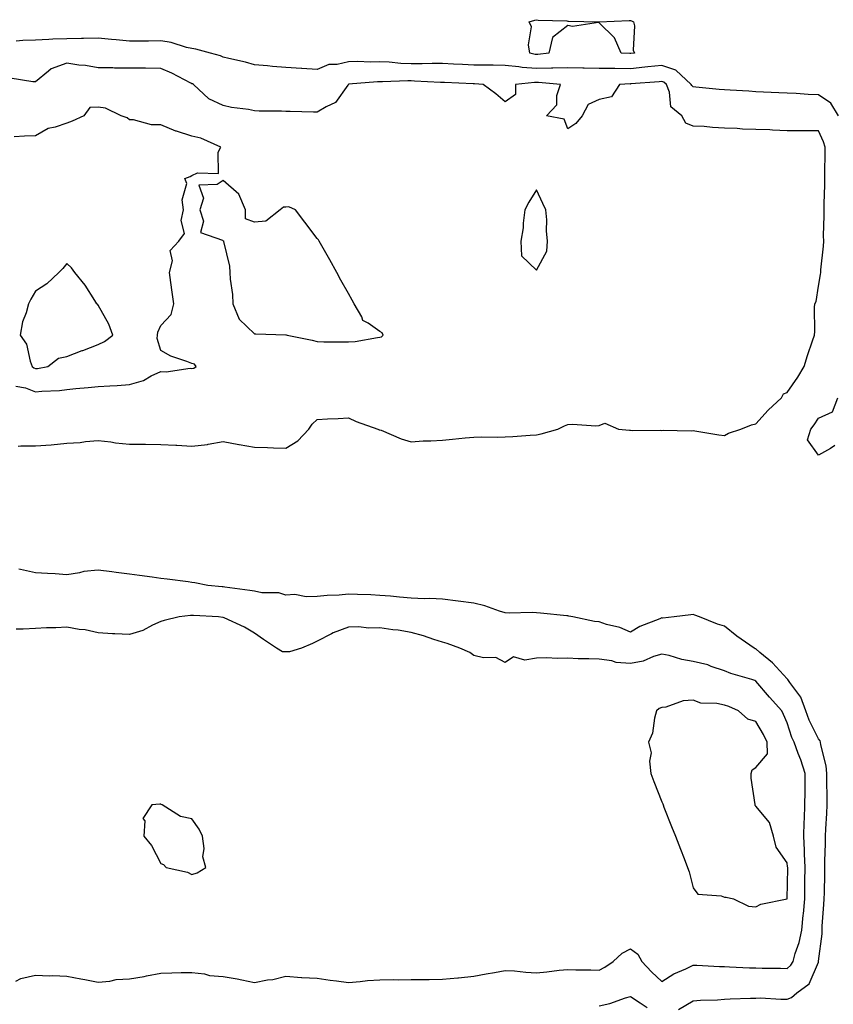
# Model space of a CAD drawing. Units: inches. Extents: x 928883 to 931523, y 7245098 to 7247738.
# Drawn here: x 929333 to 929593, y 7245418 to 7245733 of the extents above; entities that cross this region are included whole.
import ezdxf

# ---------------------------------------------------------------- set-up
doc = ezdxf.new("R2010")
doc.units = ezdxf.units.IN
doc.header["$MEASUREMENT"] = 0
doc.layers.add('Contour_92887245', color=7, linetype='Continuous', true_color=0x00d97f)

msp = doc.modelspace()

# ---------------------------------------------------------------- linework, layer by layer
at = {"layer": 'Contour_92887245'}
for points in [[(929528.05, 7245721.75, 3244), (929527.89, 7245721.76, 3244), (929525.03, 7245721.92, 3244), (929522.9, 7245726.76, 3244), (929518.05, 7245731.62, 3244), (929517.83, 7245731.71, 3244), (929509.52, 7245730.45, 3244), (929508.05, 7245730.7, 3244), (929503.12, 7245726.84, 3244), (929501.96, 7245721.92, 3244), (929498.5, 7245721.47, 3244), (929498.05, 7245721.46, 3244), (929497.62, 7245721.49, 3244), (929495.94, 7245721.92, 3244), (929495.47, 7245724.5, 3244), (929496.45, 7245730.32, 3244), (929495.73, 7245731.92, 3244), (929497.5, 7245732.47, 3244), (929498.05, 7245732.57, 3244), (929498.59, 7245732.46, 3244), (929507.77, 7245732.2, 3244), (929508.05, 7245732.15, 3244), (929508.25, 7245732.12, 3244), (929518.03, 7245731.94, 3244), (929518.07, 7245731.94, 3244), (929527.68, 7245732.29, 3244), (929528.05, 7245732.29, 3244), (929528.37, 7245732.24, 3244), (929529.07, 7245731.92, 3244), (929529.32, 7245730.64, 3244), (929528.96, 7245722.83, 3244), (929529.31, 7245721.92, 3244), (929528.2, 7245721.77, 3244)], [(929448.05, 7245631.22, 3247), (929448.6, 7245631.36, 3247), (929449.11, 7245631.92, 3247), (929448.8, 7245632.67, 3247), (929448.05, 7245633.04, 3247), (929444.3, 7245635.67, 3247), (929442.64, 7245636.52, 3247), (929442.25, 7245637.72, 3247), (929439.86, 7245641.92, 3247), (929439.21, 7245643.08, 3247), (929438.05, 7245645.15, 3247), (929435.57, 7245649.44, 3247), (929434.27, 7245651.92, 3247), (929432.05, 7245655.92, 3247), (929429.53, 7245660.44, 3247), (929428.7, 7245661.92, 3247), (929428.42, 7245662.29, 3247), (929428.05, 7245662.77, 3247), (929424.09, 7245667.96, 3247), (929421.06, 7245671.92, 3247), (929418.98, 7245672.85, 3247), (929418.05, 7245672.73, 3247), (929417.24, 7245672.72, 3247), (929416.24, 7245671.92, 3247), (929411.67, 7245668.3, 3247), (929408.05, 7245667.95, 3247), (929405.18, 7245669.05, 3247), (929405.17, 7245671.92, 3247), (929403.02, 7245676.89, 3247), (929398.05, 7245681.2, 3247), (929396.11, 7245679.98, 3247), (929390.23, 7245679.73, 3247), (929391.74, 7245675.6, 3247), (929390.59, 7245671.92, 3247), (929391.7, 7245668.28, 3247), (929390.74, 7245664.61, 3247), (929397.8, 7245662.17, 3247), (929398.05, 7245661.99, 3247), (929398.16, 7245662.03, 3247), (929398.16, 7245661.92, 3247), (929398.16, 7245661.8, 3247), (929400.06, 7245653.93, 3247), (929400.12, 7245651.92, 3247), (929400.21, 7245649.76, 3247), (929401, 7245644.87, 3247), (929401.09, 7245641.92, 3247), (929403.07, 7245636.94, 3247), (929408.05, 7245632.27, 3247), (929408.45, 7245632.32, 3247), (929417.99, 7245631.98, 3247), (929418.05, 7245631.99, 3247), (929418.13, 7245632, 3247), (929418.4, 7245631.92, 3247), (929426.37, 7245630.24, 3247), (929428.05, 7245629.86, 3247), (929430.17, 7245629.79, 3247), (929435.92, 7245629.79, 3247), (929438.05, 7245629.72, 3247), (929440.11, 7245629.87, 3247), (929447.27, 7245631.15, 3247)], [(929498.05, 7245652.67, 3247), (929501.3, 7245658.68, 3247), (929501.57, 7245661.92, 3247), (929501.27, 7245665.13, 3247), (929501.33, 7245668.64, 3247), (929501.08, 7245671.92, 3247), (929500.06, 7245673.93, 3247), (929498.05, 7245678.3, 3247), (929495.61, 7245674.36, 3247), (929494.35, 7245671.92, 3247), (929493.79, 7245667.66, 3247), (929493.83, 7245666.14, 3247), (929493.04, 7245661.92, 3247), (929493.29, 7245657.16, 3247)], [(929338.05, 7245621.21, 3248), (929338.69, 7245621.28, 3248), (929342.02, 7245621.92, 3248), (929345.44, 7245624.54, 3248), (929348.05, 7245625.1, 3248), (929353, 7245626.97, 3248), (929353.16, 7245627.03, 3248), (929358.05, 7245628.94, 3248), (929360.13, 7245629.83, 3248), (929362.79, 7245631.92, 3248), (929361.48, 7245635.35, 3248), (929358.05, 7245641.45, 3248), (929357.85, 7245641.72, 3248), (929357.7, 7245641.92, 3248), (929357, 7245642.96, 3248), (929353.93, 7245647.8, 3248), (929350.6, 7245651.92, 3248), (929349.53, 7245653.4, 3248), (929348.05, 7245654.73, 3248), (929346.84, 7245653.12, 3248), (929345.56, 7245651.92, 3248), (929341.68, 7245648.3, 3248), (929338.05, 7245645.91, 3248), (929336.64, 7245643.33, 3248), (929335.88, 7245641.92, 3248), (929335.13, 7245639, 3248), (929333.89, 7245636.08, 3248), (929333.2, 7245631.92, 3248), (929335.17, 7245629.04, 3248), (929336.42, 7245623.55, 3248), (929337.06, 7245621.92, 3248), (929337.55, 7245621.42, 3248)], [(929578.05, 7245451.92, 3248), (929578.25, 7245461.72, 3248), (929578.25, 7245461.92, 3248), (929578.24, 7245462.12, 3248), (929578.05, 7245463.44, 3248), (929574.6, 7245468.47, 3248), (929573.75, 7245471.92, 3248), (929572.43, 7245476.3, 3248), (929568.05, 7245481.55, 3248), (929567.89, 7245481.76, 3248), (929567.86, 7245481.92, 3248), (929567.86, 7245482.12, 3248), (929566.6, 7245490.47, 3248), (929566.59, 7245491.92, 3248), (929566.88, 7245493.08, 3248), (929568.05, 7245493.89, 3248), (929571.79, 7245498.19, 3248), (929571.7, 7245501.92, 3248), (929570.55, 7245504.42, 3248), (929568.05, 7245508.52, 3248), (929565.48, 7245509.35, 3248), (929562.5, 7245511.92, 3248), (929559.43, 7245513.3, 3248), (929558.05, 7245513.79, 3248), (929555.62, 7245514.34, 3248), (929550.5, 7245514.37, 3248), (929548.05, 7245515.41, 3248), (929544.85, 7245515.12, 3248), (929539.31, 7245513.18, 3248), (929538.05, 7245513, 3248), (929537.26, 7245512.71, 3248), (929536.37, 7245511.92, 3248), (929535.7, 7245509.58, 3248), (929535.09, 7245504.88, 3248), (929533.8, 7245501.92, 3248), (929534.67, 7245498.54, 3248), (929534.08, 7245495.88, 3248), (929534.54, 7245491.92, 3248), (929535.53, 7245489.4, 3248), (929538.05, 7245482.96, 3248), (929538.39, 7245482.26, 3248), (929538.46, 7245481.92, 3248), (929538.72, 7245481.25, 3248), (929541.16, 7245475.04, 3248), (929542.38, 7245471.92, 3248), (929543.98, 7245467.85, 3248), (929545.17, 7245464.8, 3248), (929546.3, 7245461.92, 3248), (929546.74, 7245460.6, 3248), (929548.05, 7245455.48, 3248), (929549.6, 7245453.46, 3248), (929557.05, 7245452.93, 3248), (929558.05, 7245452.53, 3248), (929558.59, 7245452.46, 3248), (929560.93, 7245451.92, 3248), (929565.77, 7245449.64, 3248), (929568.05, 7245449.39, 3248), (929569.71, 7245450.26, 3248)], [(929388.05, 7245459.74, 3248), (929389.7, 7245460.28, 3248), (929392.46, 7245461.92, 3248), (929391.54, 7245465.41, 3248), (929391.95, 7245468.01, 3248), (929391.44, 7245471.92, 3248), (929390.34, 7245474.21, 3248), (929388.05, 7245477.47, 3248), (929384.35, 7245478.22, 3248), (929378.49, 7245481.92, 3248), (929378.25, 7245482.12, 3248), (929378.05, 7245482.22, 3248), (929377.81, 7245482.16, 3248), (929375.27, 7245481.92, 3248), (929372.38, 7245477.58, 3248), (929372.96, 7245476.82, 3248), (929372.7, 7245471.92, 3248), (929375.07, 7245468.94, 3248), (929378.05, 7245463.28, 3248), (929379, 7245462.87, 3248), (929379.83, 7245461.92, 3248), (929386.57, 7245460.44, 3248)]]:
    msp.add_polyline3d(points, close=True, dxfattribs=at)
for points in [[(929594.52, 7245701.92, 3245), (929592.06, 7245705.93, 3245), (929588.05, 7245708.57, 3245), (929584.81, 7245708.69, 3245), (929580.96, 7245709, 3245), (929578.05, 7245709.12, 3245), (929575.38, 7245709.25, 3245), (929570.49, 7245709.48, 3245), (929568.05, 7245709.6, 3245), (929565.85, 7245709.71, 3245), (929559.93, 7245710.04, 3245), (929558.05, 7245710.14, 3245), (929556.4, 7245710.27, 3245), (929548.89, 7245711.08, 3245), (929548.05, 7245711.15, 3245), (929547.64, 7245711.52, 3245), (929547.48, 7245711.92, 3245), (929542.54, 7245716.41, 3245), (929538.05, 7245717.99, 3245), (929533.64, 7245717.51, 3245), (929532.6, 7245717.37, 3245), (929528.05, 7245716.9, 3245), (929523.07, 7245716.95, 3245), (929523.02, 7245716.95, 3245), (929518.05, 7245717, 3245), (929513.25, 7245717.12, 3245), (929512.84, 7245717.13, 3245), (929508.05, 7245717.25, 3245), (929503.26, 7245717.13, 3245), (929502.88, 7245717.09, 3245), (929498.05, 7245717, 3245), (929493.42, 7245717.29, 3245), (929492.43, 7245717.55, 3245), (929488.05, 7245717.94, 3245), (929484.16, 7245718.03, 3245), (929481.96, 7245718.01, 3245), (929478.05, 7245718.1, 3245), (929474.4, 7245718.27, 3245), (929471.59, 7245718.38, 3245), (929468.05, 7245718.54, 3245), (929464.7, 7245718.56, 3245), (929461.53, 7245718.44, 3245), (929458.05, 7245718.46, 3245), (929454.71, 7245718.58, 3245), (929450.96, 7245719.02, 3245), (929448.05, 7245719.13, 3245), (929445.19, 7245719.06, 3245), (929440.76, 7245719.21, 3245), (929438.05, 7245719.13, 3245), (929434.4, 7245718.27, 3245), (929431.7, 7245718.27, 3245), (929428.05, 7245716.63, 3245), (929423.07, 7245716.95, 3245), (929423.02, 7245716.95, 3245), (929418.05, 7245717.29, 3245), (929413.8, 7245717.66, 3245), (929412.13, 7245717.84, 3245), (929408.05, 7245718.21, 3245), (929405.13, 7245719, 3245), (929399.79, 7245720.18, 3245), (929398.05, 7245720.62, 3245), (929397.14, 7245721.01, 3245), (929393.92, 7245721.92, 3245), (929389.32, 7245723.19, 3245), (929388.05, 7245723.35, 3245), (929386.25, 7245723.73, 3245), (929381.41, 7245725.28, 3245), (929378.05, 7245725.8, 3245), (929374.21, 7245725.77, 3245), (929371.88, 7245725.75, 3245), (929368.05, 7245725.72, 3245), (929363.81, 7245726.16, 3245), (929362.36, 7245726.23, 3245), (929358.05, 7245726.73, 3245), (929353.42, 7245726.55, 3245), (929352.72, 7245726.59, 3245), (929348.05, 7245726.43, 3245), (929343.64, 7245726.33, 3245), (929342.33, 7245726.2, 3245), (929338.05, 7245726.09, 3245), (929334.02, 7245725.95, 3245), (929331.88, 7245725.75, 3245)], [(929332.56, 7245596.43, 3246), (929333.39, 7245596.58, 3246), (929338.05, 7245596.53, 3246), (929343.05, 7245596.92, 3246), (929348.05, 7245597.37, 3246), (929352.33, 7245597.64, 3246), (929354.09, 7245597.96, 3246), (929358.05, 7245598.26, 3246), (929362.14, 7245597.83, 3246), (929363.59, 7245597.46, 3246), (929368.05, 7245597.13, 3246), (929372.88, 7245597.09, 3246), (929373.19, 7245597.07, 3246), (929378.05, 7245597.03, 3246), (929382.88, 7245596.75, 3246), (929383.24, 7245596.72, 3246), (929388.05, 7245596.44, 3246), (929392.96, 7245597.01, 3246), (929393.24, 7245597.12, 3246), (929398.05, 7245597.97, 3246), (929402.98, 7245596.99, 3246), (929403.09, 7245596.96, 3246), (929408.05, 7245596.17, 3246), (929412.16, 7245596.03, 3246), (929414.05, 7245595.92, 3246), (929418.05, 7245595.78, 3246), (929421.85, 7245598.12, 3246), (929425.36, 7245601.92, 3246), (929426.45, 7245603.52, 3246), (929428.05, 7245604.98, 3246), (929431.31, 7245605.17, 3246), (929434.69, 7245605.28, 3246), (929438.05, 7245605.51, 3246), (929440.44, 7245604.31, 3246), (929447.34, 7245601.92, 3246), (929447.84, 7245601.71, 3246), (929448.05, 7245601.67, 3246), (929448.44, 7245601.53, 3246), (929454.86, 7245598.74, 3246), (929458.05, 7245597.85, 3246), (929461.84, 7245598.13, 3246), (929464.27, 7245598.14, 3246), (929468.05, 7245598.38, 3246), (929471.28, 7245598.69, 3246), (929475.22, 7245599.1, 3246), (929478.05, 7245599.37, 3246), (929480.57, 7245599.39, 3246), (929485.48, 7245599.35, 3246), (929488.05, 7245599.38, 3246), (929490.48, 7245599.49, 3246), (929496.04, 7245599.92, 3246), (929498.05, 7245600.02, 3246), (929499.55, 7245600.42, 3246), (929504.91, 7245601.92, 3246), (929507, 7245602.96, 3246), (929508.05, 7245603.33, 3246), (929509.59, 7245603.46, 3246), (929517, 7245602.96, 3246), (929518.05, 7245603.09, 3246), (929519.89, 7245603.76, 3246), (929524.21, 7245601.92, 3246), (929527.71, 7245601.58, 3246), (929528.05, 7245601.51, 3246), (929528.57, 7245601.4, 3246), (929537.68, 7245601.55, 3246), (929538.05, 7245601.41, 3246), (929538.45, 7245601.52, 3246), (929547.47, 7245601.34, 3246), (929548.05, 7245601.44, 3246), (929548.62, 7245601.35, 3246), (929556.23, 7245600.1, 3246), (929558.05, 7245599.81, 3246), (929559.35, 7245600.62, 3246), (929563.29, 7245601.92, 3246), (929566.73, 7245603.25, 3246), (929568.05, 7245603.57, 3246), (929572.04, 7245607.93, 3246), (929576.25, 7245611.92, 3246), (929576.87, 7245613.1, 3246), (929578.05, 7245613.55, 3246), (929581.48, 7245618.49, 3246), (929583.5, 7245621.92, 3246), (929584.54, 7245625.43, 3246), (929586.18, 7245630.05, 3246), (929586.79, 7245631.92, 3246), (929586.91, 7245633.06, 3246), (929586.8, 7245640.67, 3246), (929586.9, 7245641.92, 3246), (929587.31, 7245642.66, 3246), (929588.05, 7245647.53, 3246), (929588.75, 7245651.22, 3246), (929588.8, 7245651.92, 3246), (929588.86, 7245652.73, 3246), (929589.66, 7245660.31, 3246), (929589.77, 7245661.92, 3246), (929589.7, 7245663.57, 3246), (929589.94, 7245670.03, 3246), (929589.87, 7245671.92, 3246), (929589.89, 7245673.76, 3246), (929590.1, 7245679.87, 3246), (929590.12, 7245681.92, 3246), (929590.11, 7245683.98, 3246), (929590.23, 7245689.74, 3246), (929590.22, 7245691.92, 3246), (929589.72, 7245693.59, 3246), (929588.05, 7245697.06, 3246), (929583.25, 7245697.12, 3246), (929582.86, 7245697.11, 3246), (929578.05, 7245697.15, 3246), (929573.43, 7245697.3, 3246), (929572.6, 7245697.37, 3246), (929568.05, 7245697.53, 3246), (929563.8, 7245697.67, 3246), (929562.14, 7245697.84, 3246), (929558.05, 7245697.99, 3246), (929554.28, 7245698.14, 3246), (929551.53, 7245698.44, 3246), (929548.05, 7245698.6, 3246), (929545.72, 7245699.59, 3246), (929544.41, 7245701.92, 3246), (929540.93, 7245704.8, 3246), (929540.5, 7245709.47, 3246), (929539.53, 7245711.92, 3246), (929538.75, 7245712.62, 3246), (929538.05, 7245712.87, 3246), (929537.19, 7245712.78, 3246), (929528.19, 7245712.06, 3246), (929528.05, 7245712.04, 3246), (929527.93, 7245712.05, 3246), (929524.57, 7245711.92, 3246), (929521.98, 7245707.99, 3246), (929518.05, 7245707.11, 3246), (929514.5, 7245705.47, 3246), (929512.64, 7245701.92, 3246), (929510.57, 7245699.4, 3246), (929508.05, 7245697.74, 3246), (929506.93, 7245700.8, 3246), (929501.29, 7245701.92, 3246), (929504.53, 7245705.44, 3246), (929504.55, 7245708.41, 3246), (929505.69, 7245711.92, 3246), (929498.67, 7245712.55, 3246), (929498.05, 7245712.54, 3246), (929497.4, 7245712.57, 3246), (929491.33, 7245711.92, 3246), (929491.3, 7245708.67, 3246), (929488.05, 7245706.36, 3246), (929485.02, 7245708.89, 3246), (929480.99, 7245711.92, 3246), (929478.22, 7245712.09, 3246), (929478.05, 7245712.09, 3246), (929477.87, 7245712.1, 3246), (929468.67, 7245712.54, 3246), (929468.05, 7245712.56, 3246), (929467.4, 7245712.57, 3246), (929459.13, 7245713, 3246), (929458.05, 7245713.01, 3246), (929456.92, 7245713.05, 3246), (929448.83, 7245712.69, 3246), (929448.05, 7245712.73, 3246), (929447.26, 7245712.71, 3246), (929438.07, 7245711.95, 3246), (929438.05, 7245711.95, 3246), (929438, 7245711.92, 3246), (929437.79, 7245711.66, 3246), (929433.86, 7245706.11, 3246), (929430.94, 7245704.81, 3246), (929428.05, 7245703.06, 3246), (929426.87, 7245703.09, 3246), (929419.36, 7245703.24, 3246), (929418.05, 7245703.27, 3246), (929416.65, 7245703.33, 3246), (929409.53, 7245703.4, 3246), (929408.05, 7245703.46, 3246), (929406.11, 7245703.86, 3246), (929400.66, 7245704.53, 3246), (929398.05, 7245705.19, 3246), (929393.4, 7245707.27, 3246), (929388.5, 7245711.92, 3246), (929388.2, 7245712.07, 3246), (929388.05, 7245712.12, 3246), (929387.66, 7245712.31, 3246), (929381.66, 7245715.53, 3246), (929378.05, 7245717.03, 3246), (929373.22, 7245717.09, 3246), (929372.88, 7245717.09, 3246), (929368.05, 7245717.14, 3246), (929363.27, 7245717.13, 3246), (929362.81, 7245717.16, 3246), (929358.05, 7245717.16, 3246), (929354.09, 7245717.96, 3246), (929351.87, 7245718.09, 3246), (929348.05, 7245718.71, 3246), (929343.1, 7245716.87, 3246), (929342.25, 7245716.12, 3246), (929338.05, 7245712.71, 3246), (929337.25, 7245712.72, 3246), (929330.04, 7245713.9, 3246)], [(929331.76, 7245615.62, 3247), (929334.86, 7245615.11, 3247), (929338.05, 7245613.79, 3247), (929340.14, 7245614.01, 3247), (929345.73, 7245614.23, 3247), (929348.05, 7245614.53, 3247), (929350.97, 7245614.84, 3247), (929354.85, 7245615.12, 3247), (929358.05, 7245615.48, 3247), (929361.86, 7245615.73, 3247), (929364.15, 7245615.82, 3247), (929368.05, 7245616.08, 3247), (929372.56, 7245617.41, 3247), (929375.01, 7245618.87, 3247), (929378.05, 7245620.33, 3247), (929379.82, 7245620.15, 3247), (929387.45, 7245621.31, 3247), (929388.05, 7245621.22, 3247), (929388.59, 7245621.38, 3247), (929389.33, 7245621.92, 3247), (929388.8, 7245622.67, 3247), (929388.05, 7245622.87, 3247), (929386.44, 7245623.52, 3247), (929381.33, 7245625.19, 3247), (929378.05, 7245626.98, 3247), (929376.98, 7245630.85, 3247), (929377.01, 7245631.92, 3247), (929377.14, 7245632.84, 3247), (929378.05, 7245634.93, 3247), (929381.45, 7245638.51, 3247), (929382.21, 7245641.92, 3247), (929381.73, 7245645.6, 3247), (929381.32, 7245648.65, 3247), (929380.89, 7245651.92, 3247), (929381.78, 7245655.65, 3247), (929381.1, 7245658.86, 3247), (929383.89, 7245661.92, 3247), (929385.62, 7245664.35, 3247), (929384.62, 7245668.48, 3247), (929385.31, 7245671.92, 3247), (929384.87, 7245675.09, 3247), (929386.42, 7245680.29, 3247), (929385.75, 7245681.92, 3247), (929387.43, 7245682.54, 3247), (929388.05, 7245682.84, 3247), (929389.84, 7245683.71, 3247), (929396.49, 7245683.48, 3247), (929396.43, 7245690.3, 3247), (929397.24, 7245691.92, 3247), (929390.85, 7245694.71, 3247), (929388.05, 7245695.38, 3247), (929383.09, 7245696.96, 3247), (929382.94, 7245697.03, 3247), (929378.05, 7245698.99, 3247), (929375.14, 7245699.02, 3247), (929369.36, 7245700.61, 3247), (929368.05, 7245700.63, 3247), (929367.36, 7245701.23, 3247), (929365.47, 7245701.92, 3247), (929360.47, 7245704.34, 3247), (929358.05, 7245704.69, 3247), (929355.44, 7245704.53, 3247), (929353.51, 7245701.92, 3247), (929349.76, 7245700.21, 3247), (929348.05, 7245699.52, 3247), (929344.38, 7245698.25, 3247), (929342.12, 7245697.85, 3247), (929338.05, 7245695.48, 3247), (929334.57, 7245695.4, 3247), (929331.27, 7245695.14, 3247)], [(929593.27, 7245596.7, 3245), (929591.88, 7245595.75, 3245), (929588.05, 7245593.54, 3245), (929584.6, 7245598.47, 3245), (929585.62, 7245601.92, 3245), (929586.72, 7245603.26, 3245), (929588.05, 7245605.33, 3245), (929592.52, 7245607.45, 3245), (929594.3, 7245611.92, 3245)], [(929543.37, 7245416.6, 3246), (929548.05, 7245419.37, 3246), (929550.37, 7245419.6, 3246), (929555.87, 7245419.74, 3246), (929558.05, 7245419.93, 3246), (929559.93, 7245420.05, 3246), (929566.33, 7245420.2, 3246), (929568.05, 7245420.3, 3246), (929569.62, 7245420.35, 3246), (929576.05, 7245419.92, 3246), (929578.05, 7245419.97, 3246), (929579.49, 7245420.48, 3246), (929581.15, 7245421.92, 3246), (929585.11, 7245424.86, 3246), (929588.05, 7245431.71, 3246), (929588.12, 7245431.85, 3246), (929588.13, 7245431.92, 3246), (929588.14, 7245432.01, 3246), (929589.21, 7245440.76, 3246), (929589.25, 7245441.92, 3246), (929589.31, 7245443.18, 3246), (929589.82, 7245450.15, 3246), (929589.9, 7245451.92, 3246), (929589.96, 7245453.83, 3246), (929590.07, 7245459.9, 3246), (929590.14, 7245461.92, 3246), (929590.1, 7245463.97, 3246), (929590.37, 7245469.6, 3246), (929590.34, 7245471.92, 3246), (929590.43, 7245474.3, 3246), (929590.77, 7245479.2, 3246), (929590.87, 7245481.92, 3246), (929590.86, 7245484.72, 3246), (929590.79, 7245489.19, 3246), (929590.77, 7245491.92, 3246), (929590.5, 7245494.37, 3246), (929588.82, 7245501.15, 3246), (929588.71, 7245501.92, 3246), (929588.57, 7245502.44, 3246), (929588.05, 7245503.08, 3246), (929585.16, 7245509.03, 3246), (929584.06, 7245511.92, 3246), (929582.48, 7245516.35, 3246), (929578.91, 7245521.06, 3246), (929578.34, 7245521.92, 3246), (929578.22, 7245522.09, 3246), (929578.05, 7245522.2, 3246), (929573.37, 7245527.24, 3246), (929569.39, 7245530.57, 3246), (929568.05, 7245531.72, 3246), (929567.9, 7245531.77, 3246), (929567.57, 7245531.92, 3246), (929561.96, 7245535.83, 3246), (929558.05, 7245538.97, 3246), (929555.81, 7245539.68, 3246), (929550.05, 7245541.92, 3246), (929548.62, 7245542.49, 3246), (929548.05, 7245542.67, 3246), (929547.3, 7245542.66, 3246), (929542.04, 7245541.92, 3246), (929538.41, 7245541.56, 3246), (929538.05, 7245541.61, 3246), (929537.48, 7245541.35, 3246), (929531.07, 7245538.9, 3246), (929528.05, 7245537.11, 3246), (929524.7, 7245538.56, 3246), (929520.4, 7245539.57, 3246), (929518.05, 7245540.34, 3246), (929516.6, 7245540.47, 3246), (929509.64, 7245541.92, 3246), (929508.34, 7245542.21, 3246), (929508.05, 7245542.26, 3246), (929507.68, 7245542.29, 3246), (929499.28, 7245543.15, 3246), (929498.05, 7245543.25, 3246), (929496.66, 7245543.31, 3246), (929489.29, 7245543.16, 3246), (929488.05, 7245543.22, 3246), (929486.21, 7245543.76, 3246), (929481.59, 7245545.46, 3246), (929478.05, 7245546.3, 3246), (929473.08, 7245546.95, 3246), (929473.01, 7245546.96, 3246), (929468.05, 7245547.58, 3246), (929463.95, 7245547.82, 3246), (929462.24, 7245547.73, 3246), (929458.05, 7245547.93, 3246), (929454.33, 7245548.2, 3246), (929451.42, 7245548.55, 3246), (929448.05, 7245548.82, 3246), (929445.12, 7245548.98, 3246), (929440.92, 7245549.06, 3246), (929438.05, 7245549.2, 3246), (929435.06, 7245548.93, 3246), (929431.18, 7245548.8, 3246), (929428.05, 7245548.47, 3246), (929424.46, 7245548.33, 3246), (929420.86, 7245549.11, 3246), (929418.05, 7245548.9, 3246), (929415.77, 7245549.64, 3246), (929410.3, 7245549.66, 3246), (929408.05, 7245550.11, 3246), (929406.55, 7245550.42, 3246), (929398.5, 7245551.47, 3246), (929398.05, 7245551.55, 3246), (929397.7, 7245551.58, 3246), (929393.06, 7245551.92, 3246), (929388.95, 7245552.82, 3246), (929388.05, 7245552.95, 3246), (929386.88, 7245553.09, 3246), (929380.12, 7245553.99, 3246), (929378.05, 7245554.24, 3246), (929375.36, 7245554.62, 3246), (929371.33, 7245555.2, 3246), (929368.05, 7245555.64, 3246), (929363.8, 7245556.17, 3246), (929362.46, 7245556.33, 3246), (929358.05, 7245556.88, 3246), (929353.55, 7245556.41, 3246), (929352.13, 7245555.99, 3246), (929348.05, 7245555.39, 3246), (929344.32, 7245555.65, 3246), (929341.87, 7245555.75, 3246), (929338.05, 7245556.02, 3246), (929333.25, 7245557.12, 3246), (929332.81, 7245557.15, 3246)], [(929331.81, 7245425.68, 3247), (929333.41, 7245426.56, 3247), (929338.05, 7245427.58, 3247), (929342.57, 7245427.41, 3247), (929343.58, 7245427.45, 3247), (929348.05, 7245427.23, 3247), (929352.55, 7245426.42, 3247), (929353.8, 7245426.17, 3247), (929358.05, 7245425.37, 3247), (929361.8, 7245425.66, 3247), (929363.8, 7245426.17, 3247), (929368.05, 7245426.4, 3247), (929372.76, 7245427.2, 3247), (929373.52, 7245427.39, 3247), (929378.05, 7245428.28, 3247), (929381.63, 7245428.34, 3247), (929384.56, 7245428.43, 3247), (929388.05, 7245428.49, 3247), (929391.99, 7245427.98, 3247), (929393.66, 7245427.53, 3247), (929398.05, 7245427.12, 3247), (929402.52, 7245426.38, 3247), (929403.91, 7245426.06, 3247), (929408.05, 7245425.29, 3247), (929412.19, 7245426.06, 3247), (929413.81, 7245426.17, 3247), (929418.05, 7245427.22, 3247), (929423.02, 7245426.88, 3247), (929423.08, 7245426.89, 3247), (929428.05, 7245426.63, 3247), (929432.14, 7245426.01, 3247), (929434.14, 7245425.83, 3247), (929438.05, 7245425.29, 3247), (929441.71, 7245425.58, 3247), (929444.13, 7245425.84, 3247), (929448.05, 7245426.13, 3247), (929452.31, 7245426.18, 3247), (929453.87, 7245426.1, 3247), (929458.05, 7245426.16, 3247), (929462.36, 7245426.23, 3247), (929463.74, 7245426.23, 3247), (929468.05, 7245426.3, 3247), (929472.89, 7245426.76, 3247), (929473.18, 7245426.79, 3247), (929478.05, 7245427.25, 3247), (929481.95, 7245428.02, 3247), (929484.6, 7245428.47, 3247), (929488.05, 7245429.12, 3247), (929491.02, 7245428.95, 3247), (929494.64, 7245428.51, 3247), (929498.05, 7245428.35, 3247), (929501.36, 7245428.62, 3247), (929505.32, 7245429.19, 3247), (929508.05, 7245429.44, 3247), (929510.65, 7245429.31, 3247), (929515.44, 7245429.31, 3247), (929518.05, 7245429.18, 3247), (929519.85, 7245430.12, 3247), (929522.51, 7245431.92, 3247), (929525.39, 7245434.59, 3247), (929528.05, 7245435.96, 3247), (929530.38, 7245434.25, 3247), (929531.73, 7245431.92, 3247), (929534.79, 7245428.66, 3247), (929538.05, 7245425.56, 3247), (929541.91, 7245428.06, 3247), (929545.78, 7245429.65, 3247), (929548.05, 7245430.75, 3247), (929549.24, 7245430.73, 3247), (929556.47, 7245430.34, 3247), (929558.05, 7245430.31, 3247), (929559.69, 7245430.28, 3247), (929566.09, 7245429.96, 3247), (929568.05, 7245429.93, 3247), (929570.11, 7245429.87, 3247), (929575.93, 7245429.8, 3247), (929578.05, 7245429.74, 3247), (929579.25, 7245430.73, 3247), (929579.95, 7245431.92, 3247), (929580.65, 7245434.52, 3247), (929581.95, 7245438.02, 3247), (929582.74, 7245441.92, 3247), (929583.23, 7245446.74, 3247), (929583.25, 7245447.12, 3247), (929583.68, 7245451.92, 3247), (929583.75, 7245456.22, 3247), (929583.77, 7245457.64, 3247), (929583.84, 7245461.92, 3247), (929583.63, 7245466.34, 3247), (929583.67, 7245467.54, 3247), (929583.41, 7245471.92, 3247), (929583.55, 7245476.42, 3247), (929583.63, 7245477.5, 3247), (929583.77, 7245481.92, 3247), (929583.81, 7245486.16, 3247), (929583.79, 7245487.66, 3247), (929583.83, 7245491.92, 3247), (929582.47, 7245496.34, 3247), (929581.59, 7245498.38, 3247), (929580.27, 7245501.92, 3247), (929579.59, 7245503.45, 3247), (929578.05, 7245508.1, 3247), (929576.95, 7245510.82, 3247), (929576.33, 7245511.92, 3247), (929572.49, 7245516.36, 3247), (929568.05, 7245521.48, 3247), (929567.74, 7245521.61, 3247), (929566.75, 7245521.92, 3247), (929560.06, 7245523.93, 3247), (929558.05, 7245524.73, 3247), (929553.85, 7245526.12, 3247), (929552.73, 7245526.6, 3247), (929548.05, 7245527.76, 3247), (929544.47, 7245528.34, 3247), (929540.36, 7245529.61, 3247), (929538.05, 7245530.09, 3247), (929535.44, 7245529.31, 3247), (929532.13, 7245527.84, 3247), (929528.05, 7245527.05, 3247), (929523.5, 7245527.37, 3247), (929522.06, 7245527.92, 3247), (929518.05, 7245528.43, 3247), (929514.72, 7245528.6, 3247), (929511.38, 7245528.58, 3247), (929508.05, 7245528.74, 3247), (929504.83, 7245528.7, 3247), (929501.12, 7245528.85, 3247), (929498.05, 7245528.81, 3247), (929494.27, 7245528.14, 3247), (929490.71, 7245529.25, 3247), (929488.05, 7245527.34, 3247), (929485.1, 7245528.97, 3247), (929481.1, 7245528.86, 3247), (929478.05, 7245529.63, 3247), (929476.75, 7245530.62, 3247), (929473.61, 7245531.92, 3247), (929469.55, 7245533.42, 3247), (929468.05, 7245533.85, 3247), (929465.23, 7245534.74, 3247), (929462.01, 7245535.88, 3247), (929458.05, 7245537.01, 3247), (929453.88, 7245537.75, 3247), (929452.13, 7245537.84, 3247), (929448.05, 7245538.42, 3247), (929444.48, 7245538.35, 3247), (929441.21, 7245538.76, 3247), (929438.05, 7245538.66, 3247), (929433.16, 7245536.81, 3247), (929432.64, 7245536.51, 3247), (929428.05, 7245534.23, 3247), (929426.51, 7245533.46, 3247), (929422.99, 7245531.92, 3247), (929419.18, 7245530.79, 3247), (929418.05, 7245530.78, 3247), (929416.98, 7245530.85, 3247), (929414.98, 7245531.92, 3247), (929410.88, 7245534.75, 3247), (929408.05, 7245536.78, 3247), (929404.83, 7245538.7, 3247), (929398.35, 7245541.62, 3247), (929398.05, 7245541.77, 3247), (929397.91, 7245541.77, 3247), (929396.55, 7245541.92, 3247), (929388.51, 7245542.38, 3247), (929388.05, 7245542.41, 3247), (929387.58, 7245542.4, 3247), (929383.99, 7245541.92, 3247), (929379.2, 7245540.77, 3247), (929378.05, 7245540.44, 3247), (929375.39, 7245539.26, 3247), (929372.34, 7245537.63, 3247), (929368.05, 7245536.29, 3247), (929363.43, 7245536.54, 3247), (929362.69, 7245536.57, 3247), (929358.05, 7245536.83, 3247), (929353.94, 7245537.81, 3247), (929352.01, 7245537.96, 3247), (929348.05, 7245538.69, 3247), (929344.61, 7245538.48, 3247), (929341.55, 7245538.42, 3247), (929338.05, 7245538.2, 3247), (929334.18, 7245538.05, 3247), (929331.94, 7245538.03, 3247)], [(929518.05, 7245417.82, 3246), (929521.44, 7245418.52, 3246), (929526.49, 7245420.36, 3246), (929528.05, 7245420.78, 3246), (929531.16, 7245418.81, 3246), (929533.41, 7245417.27, 3246)]]:
    msp.add_polyline3d(points, dxfattribs=at)

doc.saveas('drawing.dxf')
